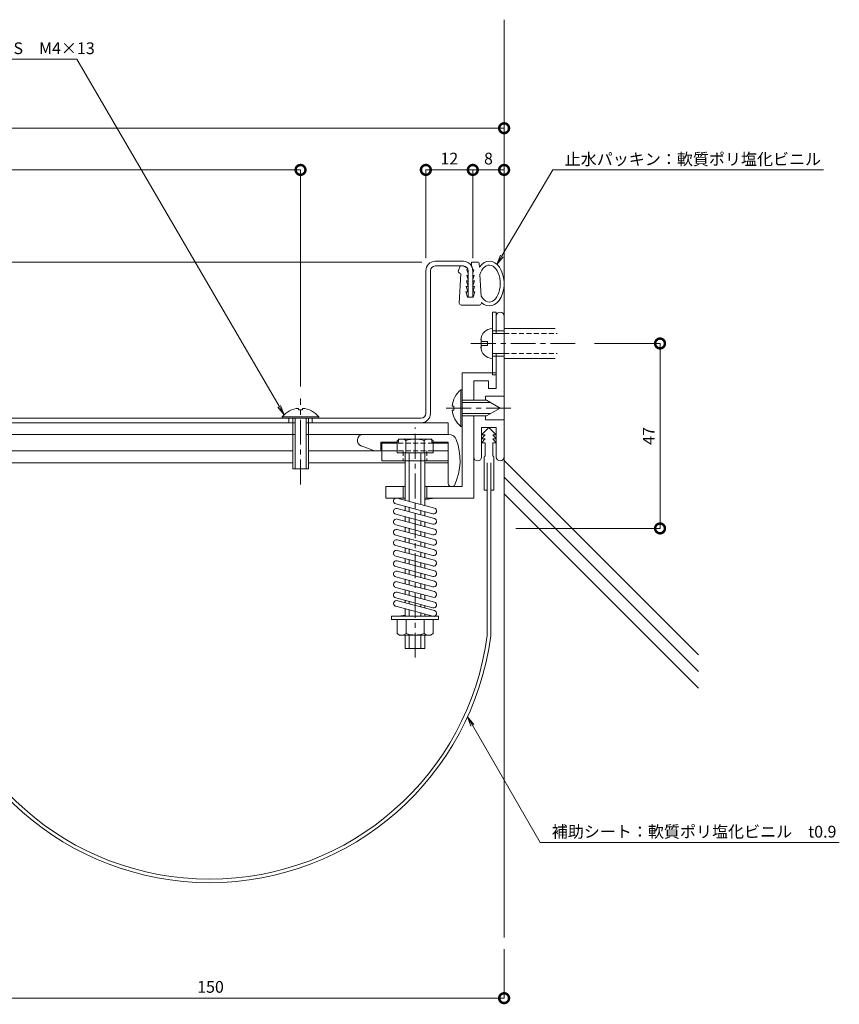
# Model space of a CAD drawing. Units: millimetres. Extents: x 137 to 613, y 66 to 317.
# Drawn here: x 404 to 613, y 66 to 317 of the extents above; entities that cross this region are included whole.
import ezdxf
from ezdxf import colors
from ezdxf.entities.mleader import LeaderData, LeaderLine
from ezdxf.math import Vec2, Vec3

# ---------------------------------------------------------------- set-up
doc = ezdxf.new("R2010")
doc.units = ezdxf.units.MM
doc.header["$LTSCALE"] = 0.2
doc.header["$PDMODE"] = 67
doc.linetypes.add('CENTER', pattern=[50.8, 31.75, -6.35, 6.35, -6.35])
doc.linetypes.add('HIDDEN', pattern=[9.525, 6.35, -3.175])
for name, color, linetype, lineweight in [('(KE)ねじ・ボルトナット・アンカーボルト', 2, 'Continuous', 13), ('(KE)ゴム・クッション', 4, 'Continuous', 13), ('(KE)フレーム(シート受・位置決め)', 2, 'Continuous', 13), ('(KE)ホルダー', 2, 'Continuous', 13), ('(KE)寸法', 7, 'Continuous', 9), ('(KE)文字', 7, 'Continuous', 13), ('(KE)本体(パネル・カバー・ジョイントPL)', 3, 'Continuous', 13), ('(KE)補助シート', 4, 'Continuous', 13), ('(KE)躯体', 6, 'Continuous', 13)]:
    doc.layers.add(name, color=color, linetype=linetype, lineweight=lineweight)
doc.styles.add('(K)文字_異尺度_H3.0-1.0', font='MS Gothic.ttf', dxfattribs={"height": 3})
doc.dimstyles.new('kaneso異尺度対応_H3.0(S5.0)', dxfattribs={"dimscale": 6, "dimtxt": 3, "dimasz": 5, "dimexe": 0, "dimexo": 3, "dimgap": 1, "dimtad": 1, "dimdec": 1, "dimdsep": 46, "dimtxsty": '(K)文字_異尺度_H3.0-1.0', "dimblk": 'DOTSMALL', "dimcen": 0, "dimclrt": 2, "dimadec": 0, "dimazin": 0, "dimtfac": 1, "dimtdec": 1, "dimtmove": 1, "dimatfit": 3, "dimldrblk": 'DOTSMALL', "dimfxl": 1, "dimtfill": 1, "dimlwd": 9, "dimlwe": 9, "dimarcsym": 0})

# ---------------------------------------------------------------- blocks, each defined once
blk = doc.blocks.new('_DotSmall')
at = {"color": 0, "linetype": 'ByBlock', "const_width": 0.5}
blk.add_lwpolyline([(-0.0625, 0, 1), (0.0625, 0, 1)], format="xyb", close=True, dxfattribs=at)
blk = doc.blocks.new('*D13')
at = {"layer": '(KE)寸法', "color": 0, "lineweight": 9, "transparency": 16777216}
for p, q in [((262.5, 216.51), (262.5, 289.76)), ((262.5, 289.76), (527.5, 289.76)), ((527.5, 253.44), (527.5, 289.76))]:
    blk.add_line(p, q, dxfattribs=at)
at = {"layer": 'Defpoints', "color": 0, "transparency": 16777216}
for p in [(527.5, 289.76), (527.5, 250.44), (262.5, 213.51)]:
    blk.add_point(p, dxfattribs=at)
at = {"layer": '(KE)寸法', "color": 0, "lineweight": 9, "transparency": 16777216, "xscale": 5, "yscale": 5, "zscale": 5, "rotation": 180}
blk.add_blockref('_DotSmall', (262.5, 289.76), dxfattribs=at)
at = {"layer": '(KE)寸法', "color": 0, "lineweight": 9, "transparency": 16777216, "xscale": 5, "yscale": 5, "zscale": 5}
blk.add_blockref('_DotSmall', (527.5, 289.76), dxfattribs=at)
at = {"layer": '(KE)寸法', "color": 2, "transparency": 16777216, "insert": (395, 292.26), "char_height": 3, "attachment_point": 5, "style": '(K)文字_異尺度_H3.0-1.0', "bg_fill": 3, "box_fill_scale": 1.1, "bg_fill_color": 256, "bg_fill_true_color": 13158600, "bg_fill_transparency": 0}
blk.add_mtext('265', dxfattribs=at)
blk = doc.blocks.new('*D15')
at = {"layer": '(KE)寸法', "color": 0, "lineweight": 9, "transparency": 16777216}
for p, q in [((507.51, 256.56), (507.51, 279.11)), ((507.51, 279.11), (519.51, 279.11)), ((519.51, 256.56), (519.51, 279.11))]:
    blk.add_line(p, q, dxfattribs=at)
at = {"layer": 'Defpoints', "color": 0, "transparency": 16777216}
for p in [(519.51, 279.11), (507.51, 253.56), (519.51, 253.56)]:
    blk.add_point(p, dxfattribs=at)
at = {"layer": '(KE)寸法', "color": 0, "lineweight": 9, "transparency": 16777216, "xscale": 5, "yscale": 5, "zscale": 5, "rotation": 180}
blk.add_blockref('_DotSmall', (507.51, 279.11), dxfattribs=at)
at = {"layer": '(KE)寸法', "color": 0, "lineweight": 9, "transparency": 16777216, "xscale": 5, "yscale": 5, "zscale": 5}
blk.add_blockref('_DotSmall', (519.51, 279.11), dxfattribs=at)
at = {"layer": '(KE)寸法', "color": 2, "transparency": 16777216, "insert": (513.51, 281.61), "char_height": 3, "attachment_point": 5, "style": '(K)文字_異尺度_H3.0-1.0', "bg_fill": 3, "box_fill_scale": 1.1, "bg_fill_color": 256, "bg_fill_true_color": 13158600, "bg_fill_transparency": 0}
blk.add_mtext('12', dxfattribs=at)
blk = doc.blocks.new('*D16')
at = {"layer": '(KE)寸法', "color": 0, "lineweight": 9, "transparency": 16777216}
for p, q in [((519.51, 256.56), (519.51, 279.11)), ((519.51, 279.11), (527.5, 279.11)), ((527.5, 253.44), (527.5, 279.11))]:
    blk.add_line(p, q, dxfattribs=at)
at = {"layer": 'Defpoints', "color": 0, "transparency": 16777216}
for p in [(527.5, 279.11), (519.51, 253.56), (527.5, 250.44)]:
    blk.add_point(p, dxfattribs=at)
at = {"layer": '(KE)寸法', "color": 0, "lineweight": 9, "transparency": 16777216, "xscale": 5, "yscale": 5, "zscale": 5, "rotation": 180}
blk.add_blockref('_DotSmall', (519.51, 279.11), dxfattribs=at)
at = {"layer": '(KE)寸法', "color": 0, "lineweight": 9, "transparency": 16777216, "xscale": 5, "yscale": 5, "zscale": 5}
blk.add_blockref('_DotSmall', (527.5, 279.11), dxfattribs=at)
at = {"layer": '(KE)寸法', "color": 2, "transparency": 16777216, "insert": (523.51, 281.61), "char_height": 3, "attachment_point": 5, "style": '(K)文字_異尺度_H3.0-1.0', "bg_fill": 3, "box_fill_scale": 1.1, "bg_fill_color": 256, "bg_fill_true_color": 13158600, "bg_fill_transparency": 0}
blk.add_mtext('8', dxfattribs=at)
blk = doc.blocks.new('*D17')
at = {"layer": '(KE)寸法', "color": 0, "lineweight": 9, "transparency": 16777216}
for p, q in [((550.59, 234.76), (567.33, 234.76)), ((567.33, 234.76), (567.33, 187.51)), ((530.5, 187.51), (567.33, 187.51))]:
    blk.add_line(p, q, dxfattribs=at)
at = {"layer": 'Defpoints', "color": 0, "transparency": 16777216}
for p in [(547.59, 234.76), (527.5, 187.51), (567.33, 187.51)]:
    blk.add_point(p, dxfattribs=at)
at = {"layer": '(KE)寸法', "color": 0, "lineweight": 9, "transparency": 16777216, "xscale": 5, "yscale": 5, "zscale": 5}
for p, rotation in [((567.33, 234.76), 90), ((567.33, 187.51), 270)]:
    blk.add_blockref('_DotSmall', p, dxfattribs=dict(at, rotation=rotation))
at = {"layer": '(KE)寸法', "color": 2, "transparency": 16777216, "insert": (564.83, 211.14), "char_height": 3, "attachment_point": 5, "rotation": 90, "style": '(K)文字_異尺度_H3.0-1.0', "bg_fill": 3, "box_fill_scale": 1.1, "bg_fill_color": 256, "bg_fill_true_color": 13158600, "bg_fill_transparency": 0}
blk.add_mtext('47', dxfattribs=at)
blk = doc.blocks.new('*D18')
at = {"layer": '(KE)寸法', "color": 0, "lineweight": 9, "transparency": 16777216}
for p, q in [((506.51, 255.56), (224.92, 255.56)), ((224.92, 255.56), (224.92, 215.51)), ((261.5, 215.51), (224.92, 215.51))]:
    blk.add_line(p, q, dxfattribs=at)
at = {"layer": 'Defpoints', "color": 0, "transparency": 16777216}
for p in [(509.51, 255.56), (224.92, 215.51), (264.5, 215.51)]:
    blk.add_point(p, dxfattribs=at)
at = {"layer": '(KE)寸法', "color": 0, "lineweight": 9, "transparency": 16777216, "xscale": 5, "yscale": 5, "zscale": 5}
for p, rotation in [((224.92, 255.56), 90), ((224.92, 215.51), 270)]:
    blk.add_blockref('_DotSmall', p, dxfattribs=dict(at, rotation=rotation))
at = {"layer": '(KE)寸法', "color": 2, "transparency": 16777216, "insert": (222.42, 235.54), "char_height": 3, "attachment_point": 5, "rotation": 90, "style": '(K)文字_異尺度_H3.0-1.0', "bg_fill": 3, "box_fill_scale": 1.1, "bg_fill_color": 256, "bg_fill_true_color": 13158600, "bg_fill_transparency": 0}
blk.add_mtext('40', dxfattribs=at)
blk = doc.blocks.new('*D12')
at = {"layer": '(KE)寸法', "color": 0, "lineweight": 9, "transparency": 16777216}
for p, q in [((377.5, 80.02), (377.5, 67.49)), ((527.5, 80.02), (527.5, 67.49)), ((377.5, 67.49), (527.5, 67.49))]:
    blk.add_line(p, q, dxfattribs=at)
at = {"layer": 'Defpoints', "color": 0, "transparency": 16777216}
for p in [(377.5, 83.02), (527.5, 83.02), (527.5, 67.49)]:
    blk.add_point(p, dxfattribs=at)
at = {"layer": '(KE)寸法', "color": 0, "lineweight": 9, "transparency": 16777216, "xscale": 5, "yscale": 5, "zscale": 5, "rotation": 180}
blk.add_blockref('_DotSmall', (377.5, 67.49), dxfattribs=at)
at = {"layer": '(KE)寸法', "color": 0, "lineweight": 9, "transparency": 16777216, "xscale": 5, "yscale": 5, "zscale": 5}
blk.add_blockref('_DotSmall', (527.5, 67.49), dxfattribs=at)
at = {"layer": '(KE)寸法', "color": 2, "transparency": 16777216, "insert": (452.5, 69.99), "char_height": 3, "attachment_point": 5, "style": '(K)文字_異尺度_H3.0-1.0', "bg_fill": 3, "box_fill_scale": 1.1, "bg_fill_color": 256, "bg_fill_true_color": 13158600, "bg_fill_transparency": 0}
blk.add_mtext('150', dxfattribs=at)
blk = doc.blocks.new('_Open')
at = {"color": 0, "linetype": 'ByBlock', "lineweight": -2}
for p, q in [((-1, 0.17), (0, 0)), ((-1, -0.17), (0, 0)), ((0, 0), (-1, 0))]:
    blk.add_line(p, q, dxfattribs=at)
blk = doc.blocks.new('*D19')
at = {"layer": '(KE)寸法', "color": 0, "lineweight": 9, "transparency": 16777216}
for p, q in [((294.5, 223.53), (294.5, 279.11)), ((294.5, 279.11), (475.5, 279.11)), ((475.5, 223.73), (475.5, 279.11))]:
    blk.add_line(p, q, dxfattribs=at)
at = {"layer": 'Defpoints', "color": 0, "transparency": 16777216}
for p in [(475.5, 279.11), (294.5, 220.53), (475.5, 220.73)]:
    blk.add_point(p, dxfattribs=at)
at = {"layer": '(KE)寸法', "color": 0, "lineweight": 9, "transparency": 16777216, "xscale": 5, "yscale": 5, "zscale": 5, "rotation": 180}
blk.add_blockref('_DotSmall', (294.5, 279.11), dxfattribs=at)
at = {"layer": '(KE)寸法', "color": 0, "lineweight": 9, "transparency": 16777216, "xscale": 5, "yscale": 5, "zscale": 5}
blk.add_blockref('_DotSmall', (475.5, 279.11), dxfattribs=at)
at = {"layer": '(KE)寸法', "color": 2, "transparency": 16777216, "insert": (385, 281.61), "char_height": 3, "attachment_point": 5, "style": '(K)文字_異尺度_H3.0-1.0', "bg_fill": 3, "box_fill_scale": 1.1, "bg_fill_color": 256, "bg_fill_true_color": 13158600, "bg_fill_transparency": 0}
blk.add_mtext('181', dxfattribs=at)

msp = doc.modelspace()

# ---------------------------------------------------------------- linework, layer by layer
at = {"layer": '(KE)ねじ・ボルトナット・アンカーボルト'}
for p, q in [((524.5, 226.76), (524.5, 242.76)), ((524.5, 242.76), (525.5, 242.76)), ((525.5, 237.31), (525.5, 242.76)), ((524.5, 230.96), (524.5, 238.56)), ((524.5, 238.01), (525.5, 238.01)), ((527.5, 237.31), (524.5, 237.31)), ((540.5, 238.56), (527.5, 238.56)), ((521.6, 233.86), (521.6, 235.66)), ((527.5, 232.21), (524.5, 232.21)), ((524.5, 231.51), (525.5, 231.51)), ((527.5, 230.96), (540.5, 230.96)), ((524.5, 226.76), (525.5, 226.76)), ((516.46, 222.96), (516.75, 222.96)), ((516.46, 213.56), (516.46, 222.96)), ((516.75, 220.26), (523, 220.26)), ((516.75, 219.66), (524.04, 219.66)), ((526.46, 218.26), (523, 220.26)), ((475, 218.19), (475, 217.79)), ((476, 217.79), (475, 217.79)), ((476, 218.19), (476, 217.79)), ((514.27, 218.76), (514.67, 218.76)), ((514.27, 217.76), (514.67, 217.76)), ((514.67, 217.76), (514.67, 218.76)), ((516.75, 216.86), (524.04, 216.86)), ((526.46, 218.26), (523, 216.26)), ((470.8, 216), (470.8, 215.71)), ((480.2, 216), (470.8, 216)), ((480.2, 215.71), (470.8, 215.71)), ((473.5, 215.71), (473.5, 202.71)), ((474.1, 215.71), (474.1, 202.71)), ((476.9, 215.71), (476.9, 202.71)), ((477.5, 215.71), (477.5, 202.71)), ((480.2, 216), (480.2, 215.71)), ((516.75, 216.26), (523, 216.26)), ((516.46, 213.56), (516.75, 213.56)), ((473.5, 202.71), (477.5, 202.71))]:
    msp.add_line(p, q, dxfattribs=at)
at = {"layer": '(KE)ねじ・ボルトナット・アンカーボルト', "linetype": 'HIDDEN'}
for p, q in [((527.5, 237.31), (541.07, 237.31)), ((522.09, 235.26), (523.24, 235.26)), ((522.09, 234.27), (523.24, 234.27)), ((523.24, 235.26), (523.24, 234.27)), ((527.5, 232.21), (541.07, 232.21))]:
    msp.add_line(p, q, dxfattribs=at)
at = {"layer": '(KE)ねじ・ボルトナット・アンカーボルト', "linetype": 'CENTER'}
for p, q in [((519.02, 234.76), (546.53, 234.76)), ((475.5, 198.77), (475.5, 220.73)), ((529.24, 218.26), (512.68, 218.26))]:
    msp.add_line(p, q, dxfattribs=at)
at = {"layer": '(KE)ねじ・ボルトナット・アンカーボルト'}
for centre, radius, start, end in [((524.5, 235.66), 2.9, 90, 180), ((524.5, 233.86), 2.9, 180, 270), ((520.35, 218.26), 6.1, 129.602, 175.2985), ((475.5, 212.11), 6.1, 94.7015, 140.398), ((475.5, 212.11), 6.1, 39.602, 85.2981), ((520.35, 218.26), 6.1, 184.7019, 230.398)]:
    msp.add_arc(centre, radius, start, end, dxfattribs=at)
at = {"layer": '(KE)ねじ・ボルトナット・アンカーボルト', "linetype": 'HIDDEN'}
for centre, start, end in [((522.09, 235.76), 165.5855, 270), ((522.09, 233.77), 90, 194.4145)]:
    msp.add_arc(centre, 0.5, start, end, dxfattribs=at)
at = {"layer": '(KE)ゴム・クッション'}
for p, q in [((515.82, 253.38), (516.25, 254.56)), ((516.95, 254.56), (518.19, 254.03)), ((520.66, 255.56), (519.13, 255.56)), ((519.13, 255.56), (519.18, 254.55)), ((521.16, 255.09), (521.2, 254.3)), ((516.46, 252.59), (516.04, 245.09)), ((516.1, 252.75), (516.46, 252.59)), ((517.94, 252.16), (518.3, 252.16)), ((517.94, 252.16), (518.3, 250.95)), ((518.02, 253.56), (518.19, 254.03)), ((518.02, 253.56), (518.3, 252.61)), ((519.38, 253.56), (519.74, 253.56)), ((519.82, 252.16), (519.5, 252.16)), ((519.82, 252.16), (519.5, 251.12)), ((519.74, 253.56), (519.58, 253.02)), ((521.62, 246.77), (521.31, 252.35)), ((517.78, 249.36), (518.28, 249.36)), ((517.78, 249.36), (518.21, 247.96)), ((517.86, 250.76), (518.28, 249.36)), ((517.86, 250.76), (518.3, 250.76)), ((519.9, 250.76), (519.5, 250.76)), ((519.9, 250.76), (519.5, 249.46)), ((519.97, 249.36), (519.5, 249.36)), ((519.97, 249.36), (519.5, 247.8)), ((517.71, 247.96), (518.21, 247.96)), ((517.71, 247.96), (518.13, 246.56)), ((518.13, 246.56), (519.63, 246.56)), ((520.05, 247.96), (519.5, 247.96)), ((520.05, 247.96), (519.63, 246.56)), ((521.21, 244.56), (516.54, 244.56)), ((521.71, 245.09), (521.71, 245.23))]:
    msp.add_line(p, q, dxfattribs=at)
for centre, start, end in [((520.66, 255.06), 3.181, 90), ((516.29, 253.21), 160, 246.8224), ((516.54, 245.06), 176.8201, 270), ((521.21, 245.06), 270, 3.1796)]:
    msp.add_arc(centre, 0.5, start, end, dxfattribs=at)
for major_axis, ratio, start_param, end_param in [((0, -5.72), 0.6589, 5.715562, 10.160663), ((0, -4.72), 0.5866, 5.483219, 10.489182)]:
    msp.add_ellipse((523.73, 250.06), major_axis=major_axis, ratio=ratio, start_param=start_param, end_param=end_param, dxfattribs=at)
at = {"layer": '(KE)フレーム(シート受・位置決め)'}
for p, q in [((525.5, 241.76), (525.5, 237.31)), ((527.5, 241.76), (527.5, 221.26)), ((525.5, 238.01), (527.5, 238.01)), ((525.5, 226.76), (525.5, 232.21)), ((525.5, 232.21), (525.5, 223.26)), ((525.5, 231.51), (527.5, 231.51)), ((523.5, 225.26), (519.75, 225.26)), ((519.75, 225.26), (519.75, 220.26)), ((523.5, 225.26), (523.5, 223.26)), ((523.5, 223.26), (523.5, 225.26)), ((525.5, 223.26), (523.5, 223.26)), ((522.75, 221.26), (527.5, 221.26)), ((522.75, 221.26), (522.75, 220.26)), ((519.75, 216.26), (519.75, 205.76)), ((522.75, 216.26), (522.75, 215.26)), ((522.75, 215.26), (527.5, 215.26)), ((527.5, 215.26), (527.5, 205.76)), ((521.75, 213.26), (521.75, 205.76)), ((521.75, 213.26), (525.5, 213.26)), ((525.5, 205.76), (525.5, 213.26))]:
    msp.add_line(p, q, dxfattribs=at)
for centre, start, end in [((526.5, 241.76), 0, 180), ((520.75, 205.76), 180, 0), ((526.5, 205.76), 180, 0)]:
    msp.add_arc(centre, 1, start, end, dxfattribs=at)
at = {"layer": '(KE)ホルダー'}
for p, q in [((516.75, 198.26), (516.75, 227.26)), ((516.75, 227.26), (525.5, 227.26)), ((525.5, 227.26), (525.5, 223.26)), ((519.75, 225.26), (523.5, 225.26)), ((519.75, 225.26), (519.75, 220.26)), ((523.5, 223.26), (525.5, 223.26)), ((295.9, 214.51), (474.1, 214.51)), ((476.9, 214.51), (513.25, 214.51)), ((513.25, 211.51), (513.25, 214.51)), ((519.75, 195.26), (519.75, 216.26)), ((295.9, 211.51), (474.1, 211.51)), ((476.9, 211.51), (513.25, 211.51)), ((513.4, 211.51), (491.5, 211.51)), ((500.5, 209.51), (496, 209.51)), ((496, 209.51), (496, 207.31)), ((500.15, 209.31), (496.25, 209.31)), ((496.25, 209.31), (496.25, 204.81)), ((500.15, 209.97), (500.15, 206.81)), ((500.5, 210.31), (500.5, 209.51)), ((509, 210.31), (500.5, 210.31)), ((508.22, 210.31), (501.29, 210.31)), ((502.43, 210.31), (502.43, 206.81)), ((507.08, 209.97), (507.08, 206.81)), ((509, 210.31), (509, 209.51)), ((509, 209.51), (513.25, 209.51)), ((509.35, 209.97), (509.35, 206.81)), ((513.25, 209.31), (509.35, 209.31)), ((513.25, 204.31), (513.25, 209.51)), ((513.25, 209.51), (513.25, 198.96)), ((513.25, 209.31), (513.25, 204.81)), ((399, 207.31), (473.5, 207.31)), ((477.5, 207.31), (496.25, 207.31)), ((494.39, 207.31), (490.97, 208.61)), ((500.15, 207.31), (496.25, 207.31)), ((509.35, 206.81), (500.15, 206.81)), ((502.25, 206.81), (502.25, 194.69)), ((503.25, 206.81), (503.25, 194.42)), ((506.25, 206.81), (506.25, 193.61)), ((507.25, 206.81), (507.25, 193.35)), ((513.25, 207.31), (509.35, 207.31)), ((393, 204.31), (473.5, 204.31)), ((477.5, 204.31), (502.25, 204.31)), ((513.25, 204.81), (496.25, 204.81)), ((507.25, 204.31), (513.25, 204.31)), ((497.25, 198.26), (497.25, 195.26)), ((497.25, 198.26), (502.25, 198.26)), ((501.75, 195.26), (501.75, 198.26)), ((507.25, 198.26), (516.75, 198.26)), ((507.75, 195.26), (507.75, 198.26)), ((513.95, 198.26), (514.27, 198.26)), ((502.25, 195.26), (497.25, 195.26)), ((499.81, 193.79), (509.31, 191.24)), ((500.2, 195.24), (509.7, 192.69)), ((507.25, 194.87), (509.85, 195.26)), ((507.25, 195.26), (519.75, 195.26)), ((500.2, 192.57), (509.7, 190.02)), ((502.25, 193.13), (502.25, 192.02)), ((503.25, 192.87), (503.25, 191.75)), ((506.25, 192.06), (506.25, 190.95)), ((507.25, 191.79), (507.25, 190.68)), ((499.81, 191.12), (509.31, 188.58)), ((500.2, 189.9), (509.7, 187.36)), ((502.25, 190.47), (502.25, 189.35)), ((503.25, 190.2), (503.25, 189.08)), ((506.25, 189.39), (506.25, 188.28)), ((507.25, 189.13), (507.25, 188.01)), ((499.81, 188.45), (509.31, 185.91)), ((500.2, 187.24), (509.7, 184.69)), ((502.25, 187.8), (502.25, 186.69)), ((503.25, 187.53), (503.25, 186.42)), ((506.25, 186.73), (506.25, 185.61)), ((507.25, 186.46), (507.25, 185.35)), ((499.81, 185.79), (509.31, 183.24)), ((500.2, 184.57), (509.7, 182.02)), ((502.25, 185.13), (502.25, 184.02)), ((503.25, 184.86), (503.25, 183.75)), ((506.25, 184.06), (506.25, 182.95)), ((507.25, 183.79), (507.25, 182.68)), ((499.81, 183.12), (509.31, 180.58)), ((500.2, 181.9), (509.7, 179.36)), ((502.25, 182.47), (502.25, 181.35)), ((503.25, 182.2), (503.25, 181.08)), ((506.25, 181.39), (506.25, 180.28)), ((499.81, 180.45), (509.31, 177.91)), ((500.2, 179.24), (509.7, 176.69)), ((502.25, 179.8), (502.25, 178.68)), ((503.25, 179.53), (503.25, 178.42)), ((506.25, 178.73), (506.25, 177.61)), ((507.25, 181.13), (507.25, 180.01)), ((499.81, 177.79), (509.31, 175.24)), ((500.2, 176.57), (509.7, 174.02)), ((502.25, 177.13), (502.25, 176.02)), ((503.25, 176.86), (503.25, 175.75)), ((507.25, 178.46), (507.25, 177.34)), ((499.81, 175.12), (509.31, 172.57)), ((500.2, 173.9), (509.7, 171.36)), ((502.25, 174.46), (502.25, 173.35)), ((503.25, 174.2), (503.25, 173.08)), ((506.25, 176.06), (506.25, 174.95)), ((507.25, 175.79), (507.25, 174.68)), ((499.81, 172.45), (509.31, 169.91)), ((500.2, 171.23), (509.7, 168.69)), ((502.25, 171.8), (502.25, 170.68)), ((503.25, 171.53), (503.25, 170.42)), ((506.25, 173.39), (506.25, 172.28)), ((507.25, 173.12), (507.25, 172.01)), ((499.81, 169.79), (509.31, 167.24)), ((509.7, 166.51), (500, 169.08)), ((502.25, 169.13), (502.25, 168.49)), ((503.25, 168.86), (503.25, 168.22)), ((506.25, 170.73), (506.25, 169.61)), ((507.25, 170.46), (507.25, 169.34)), ((499.81, 167.61), (509.31, 165.06)), ((502.25, 166.95), (502.25, 165.06)), ((503.25, 166.69), (503.25, 165.06)), ((506.25, 168.06), (506.25, 167.43)), ((507.25, 167.79), (507.25, 167.16)), ((510.75, 165.06), (498.75, 165.06)), ((498.75, 164.26), (498.75, 165.06)), ((500.15, 164.26), (498.75, 164.26)), ((509.35, 164.26), (500.15, 164.26)), ((500.15, 160.64), (500.15, 164.26)), ((500.59, 165.06), (502.25, 165.33)), ((509.31, 165.06), (500.59, 165.06)), ((502.46, 160.64), (502.46, 164.26)), ((506.25, 165.88), (506.25, 165.06)), ((507.04, 160.64), (507.04, 164.26)), ((507.25, 165.61), (507.25, 165.06)), ((509.35, 160.64), (509.35, 164.26)), ((509.35, 164.26), (510.75, 164.26)), ((510.75, 164.26), (510.75, 165.06)), ((500.8, 160.26), (500.15, 160.64)), ((508.7, 160.26), (500.8, 160.26)), ((502.25, 160.26), (502.25, 156.81)), ((503.25, 160.26), (503.25, 156.81)), ((506.25, 160.26), (506.25, 156.81)), ((507.25, 160.26), (507.25, 156.81)), ((508.7, 160.26), (509.35, 160.64)), ((507.25, 156.81), (502.25, 156.81))]:
    msp.add_line(p, q, dxfattribs=at)
at = {"layer": '(KE)ホルダー', "linetype": 'CENTER'}
msp.add_line((504.75, 154.52), (504.75, 213.29), dxfattribs=at)
at = {"layer": '(KE)ホルダー', "linetype": 'HIDDEN'}
for p, q in [((509.35, 209.31), (500.15, 209.31)), ((509.35, 207.31), (500.15, 207.31)), ((501.75, 207.31), (501.75, 204.81)), ((507.75, 207.31), (507.75, 204.81))]:
    msp.add_line(p, q, dxfattribs=at)
at = {"layer": '(KE)ホルダー'}
for centre, radius, start, end in [((491.5, 210.01), 1.5, 90, 254.747), ((513.4, 209.51), 2, 20.8404, 90), ((501.29, 208.28), 2.04, 56.0769, 123.9231), ((504.75, 202.31), 8, 73.076, 106.924), ((508.22, 208.28), 2.04, 56.0769, 123.9231), ((501.25, 204.89), 15, 335.5226, 20.8405), ((513.95, 198.96), 0.7, 180, 270), ((514.27, 198.96), 0.7, 270, 335.5221), ((500, 194.51), 0.75, 75.0021, 255.0021), ((500, 191.85), 0.75, 75.0021, 255.0021), ((509.5, 191.97), 0.75, 255.0007, 75.0007), ((500, 189.18), 0.75, 75.0021, 255.0021), ((509.5, 189.3), 0.75, 255.0007, 75.0007), ((500, 186.51), 0.75, 75.0021, 255.0021), ((509.5, 186.63), 0.75, 255.0007, 75.0007), ((500, 183.85), 0.75, 75.0021, 255.0021), ((509.5, 183.97), 0.75, 255.0007, 75.0007), ((500, 181.18), 0.75, 75.0021, 255.0021), ((509.5, 181.3), 0.75, 255.0007, 75.0007), ((500, 178.51), 0.75, 75.0021, 255.0021), ((509.5, 178.63), 0.75, 255.0007, 75.0007), ((500, 175.84), 0.75, 75.0021, 255.0021), ((509.5, 175.97), 0.75, 255.0007, 75.0007), ((500, 173.18), 0.75, 75.0021, 255.0021), ((509.5, 173.3), 0.75, 255.0007, 75.0007), ((500, 170.51), 0.75, 75.0021, 255.0021), ((509.5, 170.63), 0.75, 255.0007, 75.0007), ((500, 168.33), 0.75, 90, 270), ((509.5, 167.96), 0.75, 255.0007, 75.0007), ((509.5, 165.79), 0.75, 255.0007, 75.0007), ((501.31, 162.23), 1.96, 233.9911, 306.0089), ((504.75, 167.44), 7.18, 251.3907, 288.6093), ((508.2, 162.23), 1.96, 233.9909, 306.0091)]:
    msp.add_arc(centre, radius, start, end, dxfattribs=at)
at = {"layer": '(KE)本体(パネル・カバー・ジョイントPL)'}
for p, q in [((517.1, 255.76), (509.9, 255.76)), ((517.1, 254.56), (509.9, 254.56)), ((507.5, 253.36), (507.5, 216.91)), ((508.7, 216.91), (508.7, 253.36)), ((518.3, 253.36), (518.3, 246.56)), ((519.5, 253.36), (519.5, 246.56)), ((518.3, 246.56), (519.5, 246.56)), ((264.9, 215.71), (506.3, 215.71)), ((473.5, 214.51), (296.5, 214.51)), ((472.5, 214.51), (472.5, 215.71)), ((506.3, 214.51), (477.5, 214.51)), ((478.5, 214.51), (478.5, 215.71))]:
    msp.add_line(p, q, dxfattribs=at)
for centre, radius, start, end in [((509.9, 253.36), 2.4, 90, 180), ((509.9, 253.36), 1.2, 90, 180), ((517.1, 253.36), 2.4, 0, 90), ((517.1, 253.36), 1.2, 0, 90), ((506.3, 216.91), 1.2, 270, 0), ((506.3, 216.91), 2.4, 270, 0)]:
    msp.add_arc(centre, radius, start, end, dxfattribs=at)
at = {"layer": '(KE)補助シート'}
for p, q in [((523.63, 213.26), (521.75, 211.39)), ((522.63, 211.39), (521.75, 210.39)), ((521.75, 211.39), (522.63, 211.39)), ((525.5, 211.39), (523.63, 213.26)), ((524.62, 211.39), (525.5, 210.39)), ((525.5, 211.39), (524.62, 211.39)), ((522.63, 210.39), (521.75, 209.39)), ((521.75, 210.39), (522.63, 210.39)), ((521.75, 209.39), (522.63, 209.39)), ((522.63, 209.39), (522.63, 206.01)), ((524.62, 210.39), (525.5, 209.39)), ((525.5, 210.39), (524.62, 210.39)), ((525.5, 209.39), (524.62, 209.39)), ((524.62, 209.39), (524.62, 206.01)), ((522.38, 205.76), (522.38, 197.3)), ((523.18, 160.14), (523.18, 204.3)), ((524.08, 160.08), (524.08, 204.3)), ((524.87, 205.76), (524.87, 197.3)), ((523.18, 197.3), (522.38, 197.3)), ((524.08, 197.3), (524.87, 197.3))]:
    msp.add_line(p, q, dxfattribs=at)
for centre, radius, start, end in [((522.63, 205.76), 0.25, 90, 180), ((524.62, 205.76), 0.25, 0, 90), ((452.29, 169.39), 72.39, 187.3938, 352.6055), ((452.29, 169.39), 71.49, 187.4391, 352.5614)]:
    msp.add_arc(centre, radius, start, end, dxfattribs=at)
at = {"layer": '(KE)躯体'}
for p, q in [((527.5, 83.02), (527.5, 317.49)), ((577.13, 155.21), (527.5, 204.84)), ((577.13, 150.97), (527.5, 200.6)), ((577.13, 146.72), (527.5, 196.35))]:
    msp.add_line(p, q, dxfattribs=at)

# ---------------------------------------------------------------- next in the draw order: dimensions: what is measured, and where the dimension line sits
at = {"layer": '(KE)寸法'}
for base, p1, p2, picture, middle in [((527.5, 289.76), (262.5, 213.51), (527.5, 250.44), '*D13', (395, 292.26)), ((527.5, 67.49), (377.5, 83.02), (527.5, 83.02), '*D12', (452.5, 69.99))]:
    dim = msp.add_linear_dim(base=base, p1=p1, p2=p2, dimstyle='kaneso異尺度対応_H3.0(S5.0)', dxfattribs=at)
    dim.commit()
    dim.dimension.update_dxf_attribs({"geometry": picture, "text_midpoint": middle})

# ---------------------------------------------------------------- next in the draw order: leaders
at = {"layer": '(KE)文字'}
ml = msp.add_multileader_mtext('Standard', dxfattribs=at)
ml.set_content('補助シート：軟質ポリ塩化ビニル\u3000t0.9', color=256, style='(K)文字_異尺度_H3.0-1.0')
ml.set_leader_properties(linetype='ByLayer', lineweight=9)
ml.set_arrow_properties(name='OPEN')
ml.build(insert=Vec2(0, 0))
ml.multileader.update_dxf_attribs({"has_dogleg": 0, "text_left_attachment_type": 5, "text_right_attachment_type": 5, "arrow_head_size": 2.5})
ctx = ml.context
ctx.base_point, ctx.char_height, ctx.arrow_head_size, ctx.landing_gap_size, ctx.plane_origin = Vec3(536.68, 107.3), 3, 2.5, 3, Vec3(497.21, 175.66)
ctx.left_attachment, ctx.right_attachment = 5, 5
notes = []
notes.append((ctx, [(0, (1, 1, 0), (528.68, 107.3), (1, 0), 8, [(0, [(518.16, 139.38)], 0, [])])]))
ctx.mtext.insert, ctx.mtext.line_spacing_style, ctx.mtext.flow_direction = Vec3(539.68, 111.53), 2, 5
ctx.mtext.has_bg_fill, ctx.mtext.bg_color, ctx.mtext.bg_scale_factor, ctx.mtext.bg_transparency, ctx.mtext.use_window_bg_color = 1, -1027028792, 1.5, 0, 1
for ctx, leaders in notes:
    for number, flags, end, landing, length, lines in leaders:
        leader = LeaderData()
        leader.index, (leader.has_last_leader_line, leader.has_dogleg_vector, leader.attachment_direction) = number, flags
        leader.last_leader_point, leader.dogleg_vector, leader.dogleg_length = Vec3(end), Vec3(landing), length
        for number, points, colour, breaks in lines:
            line = LeaderLine()
            line.index, line.vertices, line.color, line.breaks = number, Vec3.list(points), colors.encode_raw_color(colour), breaks
            leader.lines.append(line)
        ctx.leaders.append(leader)

# ---------------------------------------------------------------- next in the draw order: dimensions: what is measured, and where the dimension line sits
at = {"layer": '(KE)寸法'}
dim = msp.add_linear_dim(base=(519.51, 279.11), p1=(507.51, 253.56), p2=(519.51, 253.56), dimstyle='kaneso異尺度対応_H3.0(S5.0)', dxfattribs=at)
dim.commit()
dim.dimension.update_dxf_attribs({"geometry": '*D15', "text_midpoint": (513.51, 281.61)})
dim = msp.add_linear_dim(base=(567.33, 187.51), p1=(547.59, 234.76), p2=(527.5, 187.51), angle=90, dimstyle='kaneso異尺度対応_H3.0(S5.0)', override={"dimdec": 0}, dxfattribs=at)
dim.commit()
dim.dimension.update_dxf_attribs({"geometry": '*D17', "text_midpoint": (564.83, 211.14)})

# ---------------------------------------------------------------- next in the draw order: dimensions: what is measured, and where the dimension line sits
dim = msp.add_linear_dim(base=(527.5, 279.11), p1=(519.51, 253.56), p2=(527.5, 250.44), dimstyle='kaneso異尺度対応_H3.0(S5.0)', dxfattribs=at)
dim.commit()
dim.dimension.update_dxf_attribs({"geometry": '*D16', "text_midpoint": (523.51, 281.61)})
dim = msp.add_linear_dim(base=(224.9159, 215.5129), p1=(509.512, 255.5574), p2=(264.5035, 215.5129), angle=90, dimstyle='kaneso異尺度対応_H3.0(S5.0)', dxfattribs=at)
dim.commit()
dim.dimension.update_dxf_attribs({"geometry": '*D18', "text_midpoint": (222.4159, 235.5351)})

# ---------------------------------------------------------------- next in the draw order: leaders
at = {"layer": '(KE)文字'}
ml = msp.add_multileader_mtext('Standard', dxfattribs=at)
ml.set_content('ドリルねじ：SUS\u3000M4×13', color=256, style='(K)文字_異尺度_H3.0-1.0')
ml.set_leader_properties(linetype='ByLayer', lineweight=9)
ml.set_arrow_properties(name='OPEN')
ml.build(insert=Vec2(0, 0))
ml.multileader.update_dxf_attribs({"has_dogleg": 0, "text_left_attachment_type": 5, "text_right_attachment_type": 5, "arrow_head_size": 2.5})
ctx = ml.context
ctx.base_point, ctx.char_height, ctx.arrow_head_size, ctx.landing_gap_size, ctx.plane_origin = Vec3(369.23, 307.4), 3, 2.5, 3, Vec3(489.67, 184.89)
ctx.left_attachment, ctx.right_attachment = 5, 5
notes = []
notes.append((ctx, [(0, (1, 1, 0), (426.39, 307.4), (-1, 0), 8, [(0, [(471.31, 216.55)], 0, [])])]))
ctx.mtext.insert, ctx.mtext.line_spacing_style, ctx.mtext.flow_direction = Vec3(372.23, 311.69), 2, 5
ctx.mtext.has_bg_fill, ctx.mtext.bg_color, ctx.mtext.bg_scale_factor, ctx.mtext.bg_transparency, ctx.mtext.use_window_bg_color = 1, -1027028792, 1.5, 0, 1
ml = msp.add_multileader_mtext('Standard', dxfattribs=at)
ml.set_content('止水パッキン：軟質ポリ塩化ビニル', color=256, style='(K)文字_異尺度_H3.0-1.0')
ml.set_leader_properties(linetype='ByLayer', lineweight=9)
ml.set_arrow_properties(name='OPEN')
ml.build(insert=Vec2(0, 0))
ml.multileader.update_dxf_attribs({"has_dogleg": 0, "text_left_attachment_type": 5, "text_right_attachment_type": 5, "arrow_head_size": 2.5})
ctx = ml.context
ctx.base_point, ctx.char_height, ctx.arrow_head_size, ctx.landing_gap_size, ctx.plane_origin = Vec3(539.98, 279.11), 3, 2.5, 3, Vec3(511.84, 231.03)
ctx.left_attachment, ctx.right_attachment = 5, 5
notes.append((ctx, [(0, (1, 1, 0), (531.98, 279.11), (1, 0), 8, [(0, [(525.66, 254.97)], 0, [])])]))
ctx.mtext.insert, ctx.mtext.line_spacing_style, ctx.mtext.flow_direction = Vec3(542.98, 283.35), 2, 5
ctx.mtext.has_bg_fill, ctx.mtext.bg_color, ctx.mtext.bg_scale_factor, ctx.mtext.bg_transparency, ctx.mtext.use_window_bg_color = 1, -1027028792, 1.5, 0, 1
for ctx, leaders in notes:
    for number, flags, end, landing, length, lines in leaders:
        leader = LeaderData()
        leader.index, (leader.has_last_leader_line, leader.has_dogleg_vector, leader.attachment_direction) = number, flags
        leader.last_leader_point, leader.dogleg_vector, leader.dogleg_length = Vec3(end), Vec3(landing), length
        for number, points, colour, breaks in lines:
            line = LeaderLine()
            line.index, line.vertices, line.color, line.breaks = number, Vec3.list(points), colors.encode_raw_color(colour), breaks
            leader.lines.append(line)
        ctx.leaders.append(leader)

# ---------------------------------------------------------------- next in the draw order: dimensions: what is measured, and where the dimension line sits
at = {"layer": '(KE)寸法'}
dim = msp.add_linear_dim(base=(475.5, 279.11), p1=(294.5, 220.53), p2=(475.5, 220.73), dimstyle='kaneso異尺度対応_H3.0(S5.0)', dxfattribs=at)
dim.commit()
dim.dimension.update_dxf_attribs({"geometry": '*D19', "text_midpoint": (385, 281.61)})

doc.saveas('drawing.dxf')
